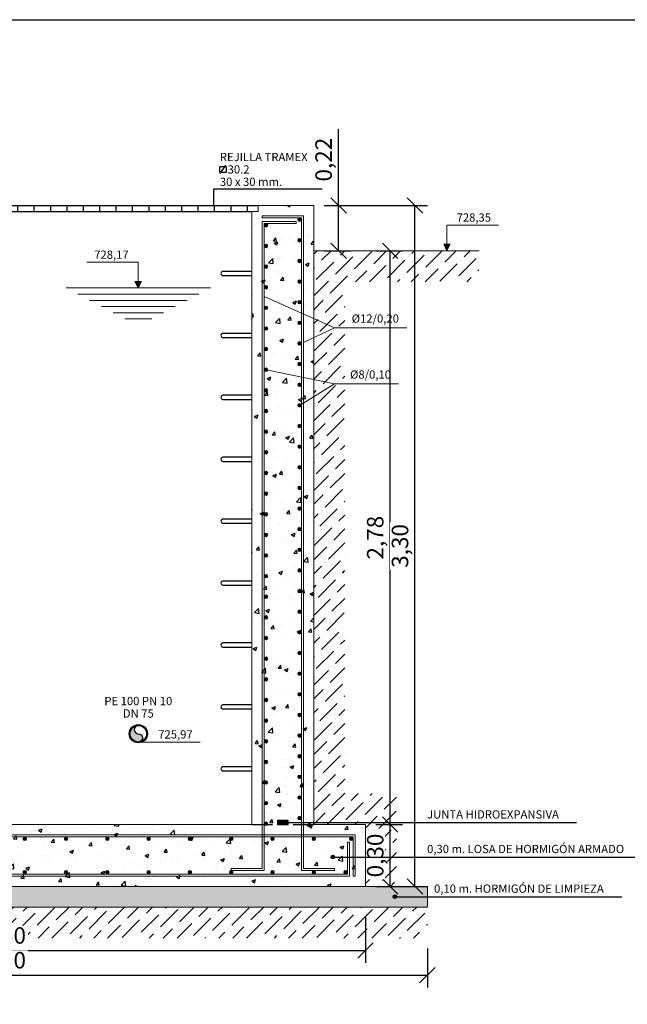
# Model space of a CAD drawing. Units: metres. Extents: x -8.4 to 36.4, y -34.4 to 25.8.
# Drawn here: x 15.2 to 18.2, y -13.9 to -9.1 of the extents above; entities that cross this region are included whole.
import ezdxf
from ezdxf.enums import TextEntityAlignment as Align

# ---------------------------------------------------------------- set-up
doc = ezdxf.new("R2010")
doc.units = ezdxf.units.M
doc.linetypes.add('TRAZOS', pattern=[0.75, 0.5, -0.25])
doc.layers.get('Defpoints').update_dxf_attribs({"color": 251})
for name, color, linetype, lineweight in [('AA_Acotación (1) 0.09', 4, 'Continuous', 9), ('AA_Aramadura 0.09', 2, 'Continuous', 9), ('AA_Cotas 0.09', 1, 'Continuous', 9), ('AA_Dibujo 0.15', 5, 'Continuous', 15), ('AA_Texto 2 - Romans', 140, 'Continuous', 9)]:
    doc.layers.add(name, color=color, linetype=linetype, lineweight=lineweight)
for name, color, linetype in [('AA_Dibujo 0.13 (0)', 6, 'Continuous'), ('AA_Sombreado 1', 252, 'Continuous'), ('AA_Sombreado 2', 252, 'Continuous'), ('AA_Sombreado 3', 252, 'Continuous'), ('AA_Texto 2 - Arial', 7, 'Continuous'), ('AA_Texto 3 - Arial', 7, 'Continuous')]:
    doc.layers.add(name, color=color, linetype=linetype)
doc.layers.add('AA_Hoja 255', color=255, linetype='Continuous', plot=False)
doc.styles.add('ARIAL', font='arial.ttf')
doc.styles.add('Romans', font='romans.shx')
doc.styles.get("Standard").update_dxf_attribs({"font": 'romans.shx'})
doc.dimstyles.new('ESCALA 25', dxfattribs={"dimscale": 0.5, "dimtxt": 0.25, "dimasz": 0.15, "dimexe": 0.12, "dimexo": 0.2, "dimgap": 0.05, "dimtad": 1, "dimzin": 0, "dimdsep": 46, "dimtxsty": 'ARIAL', "dimblk": 'ARCHTICK', "dimcen": 0.1, "dimdle": 0.12, "dimclrd": 3, "dimclre": 3, "dimclrt": 7, "dimadec": 0, "dimazin": 0, "dimtfac": 1, "dimtofl": 0, "dimtmove": 0, "dimatfit": 2, "dimfxl": 2, "dimtvp": 0.7, "dimtfill": 1, "dimtfillclr": 256, "dimtolj": 1, "dimtzin": 0, "dimarcsym": 0})
pattern_1 = [(50, (6.72957, -0.3), (0.1821847, -0.0159391), [0.01905, -0.20955]), (355, (6.72957, -0.3), (-0.0352434, 0.1910568), [0.01524, -0.1676406]), (100.4514, (6.74475, -0.30133), (0.1469412, 0.1751178), [0.01619, -0.1780902]), (46.1842, (6.72957, -0.2492), (0.271079, -0.0420423), [0.028575, -0.314325]), (96.6356, (6.75216, -0.2527), (0.237404, 0.247426), [0.024285, -0.2671356]), (351.1842, (6.72957, -0.2492), (0.237404, 0.247426), [0.02286, -0.2514597]), (21, (6.75497, -0.2619), (0.1516144, -0.1022652), [0.01905, -0.20955]), (326, (6.75497, -0.2619), (0.061802, 0.184188), [0.01524, -0.16764]), (71.4514, (6.7676, -0.27042), (0.2134164, 0.0819228), [0.01619, -0.17809]), (37.5, (6.72957, -0.3), (0.0030886, 0.08455504), [0, -0.165608, 0, -0.17018, 0, -0.168275]), (7.5, (6.72957, -0.3), (0.06681966, 0.10018057), [0, -0.097028, 0, -0.161798, 0, -0.064135]), (327.5, (6.672925, -0.3), (0.1355906, -0.00572874), [0, -0.0635, 0, -0.19812, 0, -0.26289]), (317.5, (6.64752, -0.3), (0.1481292, 0.0254265), [0, -0.08255, 0, -0.131572, 0, -0.18669])]

# ---------------------------------------------------------------- blocks, each defined once
blk = doc.blocks.new('_Oblique')
at = {"color": 0, "linetype": 'ByBlock', "lineweight": -2}
blk.add_line((-0.5, -0.5), (0.5, 0.5), dxfattribs=at)
blk = doc.blocks.new('*D3128')
at = {"layer": 'AA_Acotación (1) 0.09', "lineweight": -2, "transparency": 16777216}
for p, q in [((13.3833, -13.45), (13.3833, -13.67)), ((16.8833, -13.45), (16.8833, -13.67)), ((13.3833, -13.61), (16.8833, -13.61))]:
    blk.add_line(p, q, dxfattribs=at)
at = {"layer": 'Defpoints', "color": 0, "transparency": 16777216}
for p in [(13.3833, -13.4), (16.8833, -13.4), (16.8833, -13.61)]:
    blk.add_point(p, dxfattribs=at)
at = {"layer": 'AA_Acotación (1) 0.09', "lineweight": -2, "transparency": 16777216, "xscale": 0.075, "yscale": 0.075, "zscale": 0.075, "rotation": 180}
blk.add_blockref('_Oblique', (13.3833, -13.61), dxfattribs=at)
at = {"layer": 'AA_Acotación (1) 0.09', "lineweight": -2, "transparency": 16777216, "xscale": 0.075, "yscale": 0.075, "zscale": 0.075}
blk.add_blockref('_Oblique', (16.8833, -13.61), dxfattribs=at)
at = {"layer": 'AA_Acotación (1) 0.09', "transparency": 16777216, "insert": (15.1333, -13.5374), "char_height": 0.08, "attachment_point": 5, "bg_fill": 3, "box_fill_scale": 1.1, "bg_fill_color": 256, "bg_fill_true_color": 13158600, "bg_fill_transparency": 0}
blk.add_mtext('\\A1;3,50', dxfattribs=at)
blk = doc.blocks.new('*D3129')
at = {"layer": 'AA_Acotación (1) 0.09', "lineweight": -2, "transparency": 16777216}
for p, q in [((13.0833, -13.6), (13.0833, -13.79)), ((17.1833, -13.6), (17.1833, -13.79)), ((13.0833, -13.73), (17.1833, -13.73))]:
    blk.add_line(p, q, dxfattribs=at)
at = {"layer": 'Defpoints', "color": 0, "transparency": 16777216}
for p in [(13.0833, -13.55), (17.1833, -13.55), (17.1833, -13.73)]:
    blk.add_point(p, dxfattribs=at)
at = {"layer": 'AA_Acotación (1) 0.09', "lineweight": -2, "transparency": 16777216, "xscale": 0.075, "yscale": 0.075, "zscale": 0.075, "rotation": 180}
blk.add_blockref('_Oblique', (13.0833, -13.73), dxfattribs=at)
at = {"layer": 'AA_Acotación (1) 0.09', "lineweight": -2, "transparency": 16777216, "xscale": 0.075, "yscale": 0.075, "zscale": 0.075}
blk.add_blockref('_Oblique', (17.1833, -13.73), dxfattribs=at)
at = {"layer": 'AA_Acotación (1) 0.09', "transparency": 16777216, "insert": (15.1333, -13.6574), "char_height": 0.08, "attachment_point": 5, "bg_fill": 3, "box_fill_scale": 1.1, "bg_fill_color": 256, "bg_fill_true_color": 13158600, "bg_fill_transparency": 0}
blk.add_mtext('\\A1;4,10', dxfattribs=at)
blk = doc.blocks.new('*D3132')
at = {"layer": 'AA_Acotación (1) 0.09', "lineweight": -2, "transparency": 16777216}
for p, q in [((16.9333, -10.22), (17.0633, -10.22)), ((17.0033, -13), (17.0033, -10.22)), ((16.9333, -13), (17.0633, -13))]:
    blk.add_line(p, q, dxfattribs=at)
at = {"layer": 'Defpoints', "color": 0, "transparency": 16777216}
for p in [(16.8833, -10.22), (17.0033, -10.22), (16.8833, -13)]:
    blk.add_point(p, dxfattribs=at)
at = {"layer": 'AA_Acotación (1) 0.09', "lineweight": -2, "transparency": 16777216, "xscale": 0.075, "yscale": 0.075, "zscale": 0.075}
for p, rotation in [((17.0033, -10.22), 90), ((17.0033, -13), 270)]:
    blk.add_blockref('_Oblique', p, dxfattribs=dict(at, rotation=rotation))
at = {"layer": 'AA_Acotación (1) 0.09', "transparency": 16777216, "insert": (16.9307, -11.61), "char_height": 0.08, "attachment_point": 5, "rotation": 90, "bg_fill": 3, "box_fill_scale": 1.1, "bg_fill_color": 256, "bg_fill_true_color": 13158600, "bg_fill_transparency": 0}
blk.add_mtext('\\A1;2,78', dxfattribs=at)
blk = doc.blocks.new('*D3133')
at = {"layer": 'AA_Acotación (1) 0.09', "lineweight": -2, "transparency": 16777216}
for p, q in [((16.8033, -10), (17.1833, -10)), ((17.1233, -13.3), (17.1233, -10)), ((17.0533, -13.3), (17.1833, -13.3))]:
    blk.add_line(p, q, dxfattribs=at)
at = {"layer": 'Defpoints', "color": 0, "transparency": 16777216}
for p in [(16.7533, -10), (17.1233, -10), (17.0033, -13.3)]:
    blk.add_point(p, dxfattribs=at)
at = {"layer": 'AA_Acotación (1) 0.09', "lineweight": -2, "transparency": 16777216, "xscale": 0.075, "yscale": 0.075, "zscale": 0.075}
for p, rotation in [((17.1233, -10), 90), ((17.1233, -13.3), 270)]:
    blk.add_blockref('_Oblique', p, dxfattribs=dict(at, rotation=rotation))
at = {"layer": 'AA_Acotación (1) 0.09', "transparency": 16777216, "insert": (17.0507, -11.65), "char_height": 0.08, "attachment_point": 5, "rotation": 90, "bg_fill": 3, "box_fill_scale": 1.1, "bg_fill_color": 256, "bg_fill_true_color": 13158600, "bg_fill_transparency": 0}
blk.add_mtext('\\A1;3,30', dxfattribs=at)
blk = doc.blocks.new('*D3134')
at = {"layer": 'AA_Acotación (1) 0.09', "lineweight": -2, "transparency": 16777216}
for p, q in [((16.9333, -13), (17.0633, -13)), ((17.0033, -13.3), (17.0033, -13)), ((16.9333, -13.3), (17.0633, -13.3))]:
    blk.add_line(p, q, dxfattribs=at)
at = {"layer": 'Defpoints', "color": 0, "transparency": 16777216}
for p in [(16.8833, -13), (17.0033, -13), (16.8833, -13.3)]:
    blk.add_point(p, dxfattribs=at)
at = {"layer": 'AA_Acotación (1) 0.09', "lineweight": -2, "transparency": 16777216, "xscale": 0.075, "yscale": 0.075, "zscale": 0.075}
for p, rotation in [((17.0033, -13), 90), ((17.0033, -13.3), 270)]:
    blk.add_blockref('_Oblique', p, dxfattribs=dict(at, rotation=rotation))
at = {"layer": 'AA_Acotación (1) 0.09', "transparency": 16777216, "insert": (16.9307, -13.15), "char_height": 0.08, "attachment_point": 5, "rotation": 90, "bg_fill": 3, "box_fill_scale": 1.1, "bg_fill_color": 256, "bg_fill_true_color": 13158600, "bg_fill_transparency": 0}
blk.add_mtext('\\A1;0,30', dxfattribs=at)
blk = doc.blocks.new('*D3135')
at = {"layer": 'AA_Acotación (1) 0.09', "lineweight": -2, "transparency": 16777216}
for p, q in [((16.7533, -10), (16.7533, -9.6312)), ((16.6833, -10), (16.8133, -10)), ((16.7533, -10.22), (16.7533, -10)), ((16.6833, -10.22), (16.8133, -10.22))]:
    blk.add_line(p, q, dxfattribs=at)
at = {"layer": 'Defpoints', "color": 0, "transparency": 16777216}
for p in [(16.6333, -10), (16.7533, -10), (16.6333, -10.22)]:
    blk.add_point(p, dxfattribs=at)
at = {"layer": 'AA_Acotación (1) 0.09', "lineweight": -2, "transparency": 16777216, "xscale": 0.075, "yscale": 0.075, "zscale": 0.075}
for p, rotation in [((16.7533, -10), 90), ((16.7533, -10.22), 270)]:
    blk.add_blockref('_Oblique', p, dxfattribs=dict(at, rotation=rotation))
at = {"layer": 'AA_Acotación (1) 0.09', "transparency": 16777216, "insert": (16.6807, -9.7781), "char_height": 0.08, "attachment_point": 5, "rotation": 90, "bg_fill": 3, "box_fill_scale": 1.1, "bg_fill_color": 256, "bg_fill_true_color": 13158600, "bg_fill_transparency": 0}
blk.add_mtext('\\A1;0,22', dxfattribs=at)

msp = doc.modelspace()

# ---------------------------------------------------------------- hatches: boundary and pattern name
at = {"layer": 'AA_Aramadura 0.09'}
h = msp.add_hatch(color=256, dxfattribs=at)
h.dxf.hatch_style = 1
edge = h.paths.add_edge_path()
edge.add_arc((16.5645, -10.0688), 0.00875, 180, 540, ccw=False)
h = msp.add_hatch(color=256, dxfattribs=at)
h.dxf.hatch_style = 1
edge = h.paths.add_edge_path()
edge.add_arc((16.402, -10.0963), 0.00875, 0, 360)
h = msp.add_hatch(color=256, dxfattribs=at)
h.dxf.hatch_style = 1
edge = h.paths.add_edge_path()
edge.add_arc((16.5645, -10.1688), 0.00875, 180, 540, ccw=False)
h = msp.add_hatch(color=256, dxfattribs=at)
h.dxf.hatch_style = 1
edge = h.paths.add_edge_path()
edge.add_arc((16.402, -10.1963), 0.00875, 0, 360)
h = msp.add_hatch(color=256, dxfattribs=at)
h.dxf.hatch_style = 1
edge = h.paths.add_edge_path()
edge.add_arc((16.402, -10.2963), 0.00875, 0, 360)
h = msp.add_hatch(color=256, dxfattribs=at)
h.dxf.hatch_style = 1
edge = h.paths.add_edge_path()
edge.add_arc((16.5645, -10.2688), 0.00875, 180, 540, ccw=False)
h = msp.add_hatch(color=256, dxfattribs=at)
h.dxf.hatch_style = 1
edge = h.paths.add_edge_path()
edge.add_arc((16.402, -10.3963), 0.00875, 0, 360)
h = msp.add_hatch(color=256, dxfattribs=at)
h.dxf.hatch_style = 1
edge = h.paths.add_edge_path()
edge.add_arc((16.5645, -10.3688), 0.00875, 180, 540, ccw=False)
h = msp.add_hatch(color=256, dxfattribs=at)
h.dxf.hatch_style = 1
edge = h.paths.add_edge_path()
edge.add_arc((16.402, -10.4963), 0.00875, 0, 360)
h = msp.add_hatch(color=256, dxfattribs=at)
h.dxf.hatch_style = 1
edge = h.paths.add_edge_path()
edge.add_arc((16.5645, -10.4688), 0.00875, 180, 540, ccw=False)
h = msp.add_hatch(color=256, dxfattribs=at)
h.dxf.hatch_style = 1
edge = h.paths.add_edge_path()
edge.add_arc((16.402, -10.5963), 0.00875, 0, 360)
h = msp.add_hatch(color=256, dxfattribs=at)
h.dxf.hatch_style = 1
edge = h.paths.add_edge_path()
edge.add_arc((16.5645, -10.5688), 0.00875, 180, 540, ccw=False)
h = msp.add_hatch(color=256, dxfattribs=at)
h.dxf.hatch_style = 1
edge = h.paths.add_edge_path()
edge.add_arc((16.5645, -10.6688), 0.00875, 180, 540, ccw=False)
h = msp.add_hatch(color=256, dxfattribs=at)
h.dxf.hatch_style = 1
edge = h.paths.add_edge_path()
edge.add_arc((16.402, -10.6963), 0.00875, 0, 360)
h = msp.add_hatch(color=256, dxfattribs=at)
h.dxf.hatch_style = 1
edge = h.paths.add_edge_path()
edge.add_arc((16.5645, -10.7688), 0.00875, 180, 540, ccw=False)
h = msp.add_hatch(color=256, dxfattribs=at)
h.dxf.hatch_style = 1
edge = h.paths.add_edge_path()
edge.add_arc((16.402, -10.7963), 0.00875, 0, 360)
h = msp.add_hatch(color=256, dxfattribs=at)
h.dxf.hatch_style = 1
edge = h.paths.add_edge_path()
edge.add_arc((16.5645, -10.8688), 0.00875, 180, 540, ccw=False)
h = msp.add_hatch(color=256, dxfattribs=at)
h.dxf.hatch_style = 1
edge = h.paths.add_edge_path()
edge.add_arc((16.402, -10.8963), 0.00875, 0, 360)
h = msp.add_hatch(color=256, dxfattribs=at)
h.dxf.hatch_style = 1
edge = h.paths.add_edge_path()
edge.add_arc((16.5645, -10.9688), 0.00875, 180, 540, ccw=False)
h = msp.add_hatch(color=256, dxfattribs=at)
h.dxf.hatch_style = 1
edge = h.paths.add_edge_path()
edge.add_arc((16.402, -10.9963), 0.00875, 0, 360)
h = msp.add_hatch(color=256, dxfattribs=at)
h.dxf.hatch_style = 1
edge = h.paths.add_edge_path()
edge.add_arc((16.5645, -11.0688), 0.00875, 180, 540, ccw=False)
h = msp.add_hatch(color=256, dxfattribs=at)
h.dxf.hatch_style = 1
edge = h.paths.add_edge_path()
edge.add_arc((16.402, -11.0963), 0.00875, 0, 360)
h = msp.add_hatch(color=256, dxfattribs=at)
h.dxf.hatch_style = 1
edge = h.paths.add_edge_path()
edge.add_arc((16.5645, -11.1688), 0.00875, 180, 540, ccw=False)
h = msp.add_hatch(color=256, dxfattribs=at)
h.dxf.hatch_style = 1
edge = h.paths.add_edge_path()
edge.add_arc((16.402, -11.1963), 0.00875, 0, 360)
h = msp.add_hatch(color=256, dxfattribs=at)
h.dxf.hatch_style = 1
edge = h.paths.add_edge_path()
edge.add_arc((16.402, -11.2963), 0.00875, 0, 360)
h = msp.add_hatch(color=256, dxfattribs=at)
h.dxf.hatch_style = 1
edge = h.paths.add_edge_path()
edge.add_arc((16.5645, -11.2688), 0.00875, 180, 540, ccw=False)
h = msp.add_hatch(color=256, dxfattribs=at)
h.dxf.hatch_style = 1
edge = h.paths.add_edge_path()
edge.add_arc((16.402, -11.3963), 0.00875, 0, 360)
h = msp.add_hatch(color=256, dxfattribs=at)
h.dxf.hatch_style = 1
edge = h.paths.add_edge_path()
edge.add_arc((16.5645, -11.3688), 0.00875, 180, 540, ccw=False)
h = msp.add_hatch(color=256, dxfattribs=at)
h.dxf.hatch_style = 1
edge = h.paths.add_edge_path()
edge.add_arc((16.402, -11.4963), 0.00875, 0, 360)
h = msp.add_hatch(color=256, dxfattribs=at)
h.dxf.hatch_style = 1
edge = h.paths.add_edge_path()
edge.add_arc((16.5645, -11.4688), 0.00875, 180, 540, ccw=False)
h = msp.add_hatch(color=256, dxfattribs=at)
h.dxf.hatch_style = 1
edge = h.paths.add_edge_path()
edge.add_arc((16.402, -11.5963), 0.00875, 0, 360)
h = msp.add_hatch(color=256, dxfattribs=at)
h.dxf.hatch_style = 1
edge = h.paths.add_edge_path()
edge.add_arc((16.5645, -11.5688), 0.00875, 180, 540, ccw=False)
h = msp.add_hatch(color=256, dxfattribs=at)
h.dxf.hatch_style = 1
edge = h.paths.add_edge_path()
edge.add_arc((16.402, -11.6963), 0.00875, 0, 360)
h = msp.add_hatch(color=256, dxfattribs=at)
h.dxf.hatch_style = 1
edge = h.paths.add_edge_path()
edge.add_arc((16.5645, -11.6688), 0.00875, 180, 540, ccw=False)
h = msp.add_hatch(color=256, dxfattribs=at)
h.dxf.hatch_style = 1
edge = h.paths.add_edge_path()
edge.add_arc((16.5645, -11.7688), 0.00875, 180, 540, ccw=False)
h = msp.add_hatch(color=256, dxfattribs=at)
h.dxf.hatch_style = 1
edge = h.paths.add_edge_path()
edge.add_arc((16.402, -11.7963), 0.00875, 0, 360)
h = msp.add_hatch(color=256, dxfattribs=at)
h.dxf.hatch_style = 1
edge = h.paths.add_edge_path()
edge.add_arc((16.5645, -11.8688), 0.00875, 180, 540, ccw=False)
h = msp.add_hatch(color=256, dxfattribs=at)
h.dxf.hatch_style = 1
edge = h.paths.add_edge_path()
edge.add_arc((16.402, -11.8963), 0.00875, 0, 360)
h = msp.add_hatch(color=256, dxfattribs=at)
h.dxf.hatch_style = 1
edge = h.paths.add_edge_path()
edge.add_arc((16.5645, -11.9688), 0.00875, 180, 540, ccw=False)
h = msp.add_hatch(color=256, dxfattribs=at)
h.dxf.hatch_style = 1
edge = h.paths.add_edge_path()
edge.add_arc((16.402, -11.9963), 0.00875, 0, 360)
h = msp.add_hatch(color=256, dxfattribs=at)
h.dxf.hatch_style = 1
edge = h.paths.add_edge_path()
edge.add_arc((16.5645, -12.0688), 0.00875, 180, 540, ccw=False)
h = msp.add_hatch(color=256, dxfattribs=at)
h.dxf.hatch_style = 1
edge = h.paths.add_edge_path()
edge.add_arc((16.402, -12.0963), 0.00875, 0, 360)
h = msp.add_hatch(color=256, dxfattribs=at)
h.dxf.hatch_style = 1
edge = h.paths.add_edge_path()
edge.add_arc((16.5645, -12.1688), 0.00875, 180, 540, ccw=False)
h = msp.add_hatch(color=256, dxfattribs=at)
h.dxf.hatch_style = 1
edge = h.paths.add_edge_path()
edge.add_arc((16.402, -12.1963), 0.00875, 0, 360)
h = msp.add_hatch(color=256, dxfattribs=at)
h.dxf.hatch_style = 1
edge = h.paths.add_edge_path()
edge.add_arc((16.5645, -12.2688), 0.00875, 180, 540, ccw=False)
h = msp.add_hatch(color=256, dxfattribs=at)
h.dxf.hatch_style = 1
edge = h.paths.add_edge_path()
edge.add_arc((16.402, -12.2963), 0.00875, 0, 360)
h = msp.add_hatch(color=256, dxfattribs=at)
h.dxf.hatch_style = 1
edge = h.paths.add_edge_path()
edge.add_arc((16.402, -12.3963), 0.00875, 0, 360)
h = msp.add_hatch(color=256, dxfattribs=at)
h.dxf.hatch_style = 1
edge = h.paths.add_edge_path()
edge.add_arc((16.5645, -12.3688), 0.00875, 180, 540, ccw=False)
h = msp.add_hatch(color=256, dxfattribs=at)
h.dxf.hatch_style = 1
edge = h.paths.add_edge_path()
edge.add_arc((16.402, -12.4963), 0.00875, 0, 360)
h = msp.add_hatch(color=256, dxfattribs=at)
h.dxf.hatch_style = 1
edge = h.paths.add_edge_path()
edge.add_arc((16.5645, -12.4688), 0.00875, 180, 540, ccw=False)
h = msp.add_hatch(color=256, dxfattribs=at)
h.dxf.hatch_style = 1
edge = h.paths.add_edge_path()
edge.add_arc((16.402, -12.5963), 0.00875, 0, 360)
h = msp.add_hatch(color=256, dxfattribs=at)
h.dxf.hatch_style = 1
edge = h.paths.add_edge_path()
edge.add_arc((16.5645, -12.5688), 0.00875, 180, 540, ccw=False)
h = msp.add_hatch(color=256, dxfattribs=at)
h.dxf.hatch_style = 1
edge = h.paths.add_edge_path()
edge.add_arc((16.402, -12.6963), 0.00875, 0, 360)
h = msp.add_hatch(color=256, dxfattribs=at)
h.dxf.hatch_style = 1
edge = h.paths.add_edge_path()
edge.add_arc((16.5645, -12.6688), 0.00875, 180, 540, ccw=False)
h = msp.add_hatch(color=256, dxfattribs=at)
h.dxf.hatch_style = 1
edge = h.paths.add_edge_path()
edge.add_arc((16.5645, -12.7688), 0.00875, 180, 540, ccw=False)
h = msp.add_hatch(color=256, dxfattribs=at)
h.dxf.hatch_style = 1
edge = h.paths.add_edge_path()
edge.add_arc((16.402, -12.7963), 0.00875, 0, 360)
h = msp.add_hatch(color=256, dxfattribs=at)
h.dxf.hatch_style = 1
edge = h.paths.add_edge_path()
edge.add_arc((16.5645, -12.8688), 0.00875, 180, 540, ccw=False)
h = msp.add_hatch(color=256, dxfattribs=at)
h.dxf.hatch_style = 1
edge = h.paths.add_edge_path()
edge.add_arc((16.402, -12.8963), 0.00875, 0, 360)
h = msp.add_hatch(color=256, dxfattribs=at)
h.dxf.hatch_style = 1
edge = h.paths.add_edge_path()
edge.add_arc((16.5645, -12.9688), 0.00875, 180, 540, ccw=False)
h = msp.add_hatch(color=256, dxfattribs=at)
h.dxf.hatch_style = 1
edge = h.paths.add_edge_path()
edge.add_arc((16.402, -12.9963), 0.00875, 0, 360)
h = msp.add_hatch(color=256, dxfattribs=at)
h.dxf.hatch_style = 1
edge = h.paths.add_edge_path()
edge.add_arc((15.2333, -13.0688), 0.00875, 180, 540)
h = msp.add_hatch(color=256, dxfattribs=at)
h.dxf.hatch_style = 1
edge = h.paths.add_edge_path()
edge.add_arc((15.4333, -13.0688), 0.00875, 180, 540)
h = msp.add_hatch(color=256, dxfattribs=at)
h.dxf.hatch_style = 1
edge = h.paths.add_edge_path()
edge.add_arc((15.6333, -13.0688), 0.00875, 180, 540)
h = msp.add_hatch(color=256, dxfattribs=at)
h.dxf.hatch_style = 1
edge = h.paths.add_edge_path()
edge.add_arc((15.8333, -13.0688), 0.00875, 180, 540)
h = msp.add_hatch(color=256, dxfattribs=at)
h.dxf.hatch_style = 1
edge = h.paths.add_edge_path()
edge.add_arc((16.0333, -13.0688), 0.00875, 180, 540)
h = msp.add_hatch(color=256, dxfattribs=at)
h.dxf.hatch_style = 1
edge = h.paths.add_edge_path()
edge.add_arc((16.2333, -13.0688), 0.00875, 180, 540)
h = msp.add_hatch(color=256, dxfattribs=at)
h.dxf.hatch_style = 1
edge = h.paths.add_edge_path()
edge.add_arc((16.4333, -13.0688), 0.00875, 180, 540)
h = msp.add_hatch(color=256, dxfattribs=at)
h.dxf.hatch_style = 1
edge = h.paths.add_edge_path()
edge.add_arc((16.6333, -13.0688), 0.00875, 180, 540)
h = msp.add_hatch(color=256, dxfattribs=at)
h.dxf.hatch_style = 1
edge = h.paths.add_edge_path()
edge.add_arc((16.8145, -13.0688), 0.00875, 180, 540)
h = msp.add_hatch(color=256, dxfattribs=at)
h.dxf.hatch_style = 1
edge = h.paths.add_edge_path()
edge.add_arc((15.2333, -13.2312), 0.00875, -180, 180, ccw=False)
h = msp.add_hatch(color=256, dxfattribs=at)
h.dxf.hatch_style = 1
edge = h.paths.add_edge_path()
edge.add_arc((15.4333, -13.2312), 0.00875, -180, 180, ccw=False)
h = msp.add_hatch(color=256, dxfattribs=at)
h.dxf.hatch_style = 1
edge = h.paths.add_edge_path()
edge.add_arc((15.6333, -13.2312), 0.00875, -180, 180, ccw=False)
h = msp.add_hatch(color=256, dxfattribs=at)
h.dxf.hatch_style = 1
edge = h.paths.add_edge_path()
edge.add_arc((15.8333, -13.2312), 0.00875, -180, 180, ccw=False)
h = msp.add_hatch(color=256, dxfattribs=at)
h.dxf.hatch_style = 1
edge = h.paths.add_edge_path()
edge.add_arc((16.0333, -13.2312), 0.00875, -180, 180, ccw=False)
h = msp.add_hatch(color=256, dxfattribs=at)
h.dxf.hatch_style = 1
edge = h.paths.add_edge_path()
edge.add_arc((16.2333, -13.2312), 0.00875, -180, 180, ccw=False)
h = msp.add_hatch(color=256, dxfattribs=at)
h.dxf.hatch_style = 1
edge = h.paths.add_edge_path()
edge.add_arc((16.4333, -13.2312), 0.00875, -180, 180, ccw=False)
h = msp.add_hatch(color=256, dxfattribs=at)
h.dxf.hatch_style = 1
edge = h.paths.add_edge_path()
edge.add_arc((16.6333, -13.2312), 0.00875, -180, 180, ccw=False)
h = msp.add_hatch(color=256, dxfattribs=at)
h.dxf.hatch_style = 1
edge = h.paths.add_edge_path()
edge.add_arc((16.787, -13.2312), 0.00875, 180, 540, ccw=False)
at = {"layer": 'AA_Cotas 0.09'}
h = msp.add_hatch(color=256, dxfattribs=at)
h.dxf.hatch_style = 1
h.paths.add_polyline_path([(17.2623, -10.188), (17.2783, -10.22), (17.2943, -10.188)])
h = msp.add_hatch(color=256, dxfattribs=at)
h.dxf.hatch_style = 1
h.paths.add_polyline_path([(15.7993, -10.368), (15.7833, -10.4), (15.7673, -10.368)])
at = {"layer": 'AA_Dibujo 0.13 (0)'}
h = msp.add_hatch(dxfattribs=at)
h.set_pattern_fill('ANSI31', color=6, scale=0.025, angle=45)
h.set_pattern_definition([(90, (14.48595, -10), (-0.079375, 1e-17), [])])
h.paths.add_polyline_path([(16.3633, -10), (13.9033, -10), (13.9033, -10.03), (13.9333, -10.03), (16.3333, -10.03), (16.3633, -10.03)])
h = msp.add_hatch(color=253, dxfattribs=at)
h.dxf.hatch_style = 1
h.paths.add_polyline_path([(15.7833, -12.52, 0.414214), (15.7433, -12.56, 0.414214), (15.7833, -12.6, 1), (15.7833, -12.56, -1)])
h = msp.add_hatch(color=256, dxfattribs=at)
h.dxf.hatch_style = 1
h.paths.add_polyline_path([(16.4569, -13), (16.5097, -13), (16.5097, -12.9806), (16.4569, -12.9806)])
at = {"layer": 'AA_Sombreado 1'}
h = msp.add_hatch(dxfattribs=at)
h.set_pattern_fill('AR-CONC', color=256, scale=0.001)
h.set_pattern_definition(pattern_1)
h.paths.add_polyline_path([(16.8833, -13.3), (16.8833, -13), (16.6333, -13), (16.6333, -10), (16.3633, -10), (16.3633, -10.03), (16.3333, -10.03), (16.3333, -13), (15.7833, -13), (15.7833, -13.3)])
h = msp.add_hatch(dxfattribs=at)
h.set_pattern_fill('AR-CONC', color=256, scale=0.001)
h.set_pattern_definition(pattern_1)
h.paths.add_polyline_path([(14.4833, -13), (15.7833, -13), (15.7833, -13.3), (14.4833, -13.3)])
at = {"layer": 'AA_Sombreado 2'}
h = msp.add_hatch(dxfattribs=at)
h.set_pattern_fill('AR-SAND', color=256, scale=0.001)
h.set_pattern_definition([(37.5, (11.646773, -18.547985), (-0.00160003, 0.04894132), [0, -0.038608, 0, -0.04318, 0, -0.041275]), (7.5, (11.64677, -18.547985), (0.04495233, 0.0716825), [0, -0.020828, 0, -0.034798, 0, -0.013335]), (327.5, (11.61553, -18.547985), (0.07909924, 0.00014372), [0, -0.0127, 0, -0.04572, 0, -0.05969]), (317.5, (11.61553, -18.547985), (0.07635565, 0.02229293), [0, -0.00635, 0, -0.029972, 0, -0.03429])])
h.paths.add_polyline_path([(13.0833, -13.3), (17.1833, -13.3), (17.1833, -13.4), (13.0833, -13.4)])
at = {"layer": 'AA_Sombreado 3'}
h = msp.add_hatch(dxfattribs=at)
h.set_pattern_fill('ANSI36', color=256, scale=0.015)
h.set_pattern_definition([(45, (-5.875415, -8.7), (0.02525697, 0.09260889), [0.1190625, -0.0238125, 0, -0.0238125])])
h.paths.add_polyline_path([(17.4333, -10.37), (16.7833, -10.37), (16.7833, -12.85), (17.0333, -12.85), (17.0333, -13.3), (16.8833, -13.3), (16.8833, -13), (16.6333, -13), (16.6333, -10.22), (17.4333, -10.22)])
h = msp.add_hatch(dxfattribs=at)
h.set_pattern_fill('ANSI36', color=256, scale=0.015)
h.set_pattern_definition([(45, (21.46378, -10.34747), (0.02525697, 0.0926089), [0.1190625, -0.0238125, 0, -0.0238125])])
h.paths.add_polyline_path([(13.0833, -13.4), (17.1833, -13.4), (17.1833, -13.55), (13.0833, -13.55)])

# ---------------------------------------------------------------- linework, layer by layer
at = {"layer": 'AA_Aramadura 0.09'}
for points in [[(16.7333, -13.2125), (16.5833, -13.2125), (16.5833, -10.05), (16.3833, -10.05), (16.3833, -10.06), (16.5733, -10.06), (16.5733, -13.2225), (16.7333, -13.2225)], [(16.2333, -13.2225), (16.2333, -13.2125), (16.3833, -13.2125), (16.3833, -10.0775), (16.5483, -10.0775), (16.5483, -10.0875), (16.3933, -10.0875), (16.3933, -13.2225)], [(15.1333, -13.06), (16.8233, -13.06), (16.8233, -13.25), (16.8333, -13.25), (16.8333, -13.05), (15.1333, -13.05), (13.4333, -13.05), (13.4333, -13.25), (13.4433, -13.25), (13.4433, -13.06)], [(15.1333, -13.25), (16.8058, -13.25), (16.8058, -13.085), (16.7958, -13.085), (16.7958, -13.24), (15.1333, -13.24), (13.4708, -13.24), (13.4708, -13.085), (13.4608, -13.085), (13.4608, -13.25)]]:
    msp.add_lwpolyline(points, close=True, dxfattribs=at)
for centre in [(16.5645, -10.0688), (16.402, -10.0963), (16.5645, -10.1688), (16.402, -10.1963), (16.402, -10.2963), (16.5645, -10.2688), (16.402, -10.3963), (16.5645, -10.3688), (16.402, -10.4963), (16.5645, -10.4688), (16.402, -10.5963), (16.5645, -10.5688), (16.5645, -10.6688), (16.402, -10.6963), (16.5645, -10.7688), (16.402, -10.7963), (16.5645, -10.8688), (16.402, -10.8963), (16.5645, -10.9688), (16.402, -10.9963), (16.5645, -11.0688), (16.402, -11.0963), (16.5645, -11.1688), (16.402, -11.1963), (16.402, -11.2963), (16.5645, -11.2688), (16.402, -11.3963), (16.5645, -11.3688), (16.402, -11.4963), (16.5645, -11.4688), (16.402, -11.5963), (16.5645, -11.5688), (16.402, -11.6963), (16.5645, -11.6688), (16.5645, -11.7688), (16.402, -11.7963), (16.5645, -11.8688), (16.402, -11.8963), (16.5645, -11.9688), (16.402, -11.9963), (16.5645, -12.0688), (16.402, -12.0963), (16.5645, -12.1688), (16.402, -12.1963), (16.5645, -12.2688), (16.402, -12.2963), (16.402, -12.3963), (16.5645, -12.3688), (16.402, -12.4963), (16.5645, -12.4688), (16.402, -12.5963), (16.5645, -12.5688), (16.402, -12.6963), (16.5645, -12.6688), (16.5645, -12.7688), (16.402, -12.7963), (16.5645, -12.8688), (16.402, -12.8963), (16.5645, -12.9688), (16.402, -12.9963), (15.2333, -13.0688), (15.4333, -13.0688), (15.6333, -13.0688), (15.8333, -13.0688), (16.0333, -13.0688), (16.2333, -13.0688), (16.4333, -13.0688), (16.6333, -13.0688), (16.8145, -13.0688), (15.2333, -13.2312), (15.4333, -13.2312), (15.6333, -13.2312), (15.8333, -13.2312), (16.0333, -13.2312), (16.2333, -13.2312), (16.4333, -13.2312), (16.6333, -13.2312), (16.787, -13.2312)]:
    msp.add_circle(centre, 0.00875, dxfattribs=at)
at = {"layer": 'AA_Cotas 0.09'}
for points in [[(17.2783, -10.22), (17.2783, -10.0956), (17.5283, -10.0956)], [(15.7833, -10.4), (15.7833, -10.2756), (15.5333, -10.2756)], [(15.7833, -12.6), (15.7833, -12.6), (16.0833, -12.6)]]:
    msp.add_lwpolyline(points, dxfattribs=at)
for points in [[(17.2623, -10.188), (17.2783, -10.22), (17.2943, -10.188)], [(15.7993, -10.368), (15.7833, -10.4), (15.7673, -10.368)]]:
    msp.add_lwpolyline(points, close=True, dxfattribs=at)
at = {"layer": 'AA_Cotas 0.09', "color": 5}
for points in [[(15.4333, -10.4), (16.1333, -10.4)], [(15.4903, -10.43), (16.0763, -10.43)], [(15.5473, -10.46), (16.0193, -10.46)], [(15.6043, -10.49), (15.9623, -10.49)], [(15.6613, -10.52), (15.9053, -10.52)], [(15.7183, -10.55), (15.8483, -10.55)]]:
    msp.add_lwpolyline(points, dxfattribs=at)
at = {"layer": 'AA_Dibujo 0.13 (0)', "color": 6}
for points in [[(13.9033, -10), (16.3633, -10)], [(13.9333, -10.03), (16.3333, -10.03)]]:
    msp.add_lwpolyline(points, dxfattribs=at)
for points in [[(16.3333, -10.32), (16.1933, -10.32, 1), (16.1933, -10.34), (16.3333, -10.34)], [(16.3333, -10.62), (16.1933, -10.62, 1), (16.1933, -10.64), (16.3333, -10.64)], [(16.3333, -10.92), (16.1933, -10.92, 1), (16.1933, -10.94), (16.3333, -10.94)], [(16.3333, -11.22), (16.1933, -11.22, 1), (16.1933, -11.24), (16.3333, -11.24)], [(16.3333, -11.52), (16.1933, -11.52, 1), (16.1933, -11.54), (16.3333, -11.54)], [(16.3333, -11.82), (16.1933, -11.82, 1), (16.1933, -11.84), (16.3333, -11.84)], [(16.3333, -12.12), (16.1933, -12.12, 1), (16.1933, -12.14), (16.3333, -12.14)], [(16.3333, -12.42), (16.1933, -12.42, 1), (16.1933, -12.44), (16.3333, -12.44)], [(16.3333, -12.72), (16.1933, -12.72, 1), (16.1933, -12.74), (16.3333, -12.74)]]:
    msp.add_lwpolyline(points, format="xyb", dxfattribs=at)
at = {"layer": 'AA_Dibujo 0.13 (0)', "color": 253}
msp.add_lwpolyline([(15.7833, -12.52, 1), (15.7833, -12.56, -1), (15.7833, -12.6)], format="xyb", dxfattribs=at)
at = {"layer": 'AA_Dibujo 0.13 (0)', "linetype": 'TRAZOS', "ltscale": 0.08, "flags": 128}
msp.add_lwpolyline([(16.3333, -13), (16.6333, -13)], dxfattribs=at)
at = {"layer": 'AA_Dibujo 0.13 (0)'}
msp.add_lwpolyline([(16.4569, -13), (16.5097, -13), (16.5097, -12.9806), (16.4569, -12.9806)], close=True, dxfattribs=at)
at = {"layer": 'AA_Dibujo 0.13 (0)', "color": 6}
for radius in [0.044, 0.04]:
    msp.add_circle((15.7833, -12.56), radius, dxfattribs=at)
at = {"layer": 'AA_Hoja 255'}
msp.add_lwpolyline([(12.305, -9.1), (24.11, -9.1), (24.11, -17.2), (12.305, -17.2)], close=True, dxfattribs=at)
at = {"layer": 'AA_Texto 2 - Arial'}
for points in [[(16.1783, -9.8409), (16.1783, -9.8107), (16.2086, -9.8107), (16.2086, -9.8409), (16.1783, -9.8409)], [(16.18, -9.8459), (16.2069, -9.8057)]]:
    msp.add_lwpolyline(points, dxfattribs=at)

# ---------------------------------------------------------------- texts
at = {"layer": 'AA_Cotas 0.09'}
for s, p in [('728,35', (17.4083, -10.0787)), ('728,17', (15.6533, -10.2587)), ('725,97', (15.9633, -12.5831))]:
    msp.add_text(s, height=0.04, dxfattribs=at).set_placement(p, align=Align.CENTER)
at = {"layer": 'AA_Texto 2 - Arial', "lineweight": 0, "style": 'ARIAL'}
for s, p in [('REJILLA TRAMEX', (16.1783, -9.7855)), ('30.2', (16.2159, -9.8455)), ('30 x 30 mm.', (16.1783, -9.9055)), ('0,10 m. HORMIGÓN DE LIMPIEZA', (17.2158, -13.3305))]:
    msp.add_text(s, height=0.04, dxfattribs=at).set_placement(p)
for s, p in [('PE 100 PN 10', (15.7833, -12.4215)), ('DN 75', (15.7833, -12.4815))]:
    msp.add_text(s, height=0.04, dxfattribs=at).set_placement(p, align=Align.CENTER)

# ---------------------------------------------------------------- next in the draw order: dimensions: what is measured, and where the dimension line sits
at = {"layer": 'AA_Acotación (1) 0.09'}
for base, p1, p2, angle, picture, middle in [((17.0033, -10.22), (16.8833, -13), (16.8833, -10.22), 270, '*D3132', (16.9307, -11.61)), ((16.8833, -13.61), (13.3833, -13.4), (16.8833, -13.4), 180, '*D3128', (15.1333, -13.5374))]:
    dim = msp.add_linear_dim(base=base, p1=p1, p2=p2, angle=angle, dimstyle='ESCALA 25', override={"dimtxt": 0.16, "dimexo": 0.1, "dimdsep": 44, "dimtxsty": 'Standard', "dimblk1": 'Oblique', "dimblk2": 'Oblique', "dimsah": 1, "dimdle": 0, "dimclrd": 256, "dimclre": 256, "dimclrt": 256}, dxfattribs=at)
    dim.commit()
    dim.dimension.update_dxf_attribs({"geometry": picture, "text_midpoint": middle})

# ---------------------------------------------------------------- next in the draw order: dimensions: what is measured, and where the dimension line sits
for base, p1, p2, angle, picture, middle in [((17.1233, -10), (17.0033, -13.3), (16.7533, -10), 270, '*D3133', (17.0507, -11.65)), ((17.1833, -13.73), (13.0833, -13.55), (17.1833, -13.55), 180, '*D3129', (15.1333, -13.6574))]:
    dim = msp.add_linear_dim(base=base, p1=p1, p2=p2, angle=angle, dimstyle='ESCALA 25', override={"dimtxt": 0.16, "dimexo": 0.1, "dimdsep": 44, "dimtxsty": 'Standard', "dimblk1": 'Oblique', "dimblk2": 'Oblique', "dimsah": 1, "dimdle": 0, "dimclrd": 256, "dimclre": 256, "dimclrt": 256}, dxfattribs=at)
    dim.commit()
    dim.dimension.update_dxf_attribs({"geometry": picture, "text_midpoint": middle})

# ---------------------------------------------------------------- next in the draw order: hatches: boundary and pattern name
at = {"layer": 'AA_Texto 2 - Arial'}
h = msp.add_hatch(color=256, dxfattribs=at)
h.dxf.hatch_style = 1
edge = h.paths.add_edge_path()
edge.add_arc((16.7259, -13.1579), 0.0088, 0, 360)

# ---------------------------------------------------------------- next in the draw order: linework, layer by layer
msp.add_circle((16.7259, -13.1579), 0.0088, dxfattribs=at)
at = {"layer": 'AA_Texto 2 - Romans'}
for p, q in [((17.0832, -10.5935), (16.7333, -10.5935)), ((17.0432, -10.8647), (16.7333, -10.8647))]:
    msp.add_line(p, q, dxfattribs=at)
for points in [[(16.3933, -10.4411), (16.7333, -10.5935), (16.5833, -10.6642)], [(16.402, -10.7963), (16.7333, -10.8647), (16.5645, -10.9688)]]:
    msp.add_lwpolyline(points, dxfattribs=at)

# ---------------------------------------------------------------- next in the draw order: texts
at = {"layer": 'AA_Texto 2 - Arial', "lineweight": 0, "style": 'ARIAL'}
msp.add_text('0,30 m. LOSA DE HORMIGÓN ARMADO', height=0.04, dxfattribs=at).set_placement((17.182, -13.1384))
at = {"layer": 'AA_Texto 2 - Romans', "style": 'Romans'}
for s, p in [('%%C12/0,20', (17.0452, -10.5682)), ('%%C8/0,10', (17.0071, -10.8394))]:
    msp.add_text(s, height=0.04, dxfattribs=at).set_placement(p, align=Align.RIGHT)
at = {"layer": 'AA_Texto 3 - Arial', "lineweight": 0, "style": 'ARIAL'}
msp.add_text('JUNTA HIDROEXPANSIVA', height=0.04, dxfattribs=at).set_placement((17.182, -12.9708))

# ---------------------------------------------------------------- next in the draw order: dimensions: what is measured, and where the dimension line sits
at = {"layer": 'AA_Acotación (1) 0.09'}
for base, p1, p2, picture, middle in [((16.7533, -10), (16.6333, -10.22), (16.6333, -10), '*D3135', (16.6807, -9.7781)), ((17.0033, -13), (16.8833, -13.3), (16.8833, -13), '*D3134', (16.9307, -13.15))]:
    dim = msp.add_linear_dim(base=base, p1=p1, p2=p2, angle=270, dimstyle='ESCALA 25', override={"dimtxt": 0.16, "dimexo": 0.1, "dimdsep": 44, "dimtxsty": 'Standard', "dimblk1": 'Oblique', "dimblk2": 'Oblique', "dimsah": 1, "dimdle": 0, "dimclrd": 256, "dimclre": 256, "dimclrt": 256}, dxfattribs=at)
    dim.commit()
    dim.dimension.update_dxf_attribs({"geometry": picture, "text_midpoint": middle})

# ---------------------------------------------------------------- next in the draw order: hatches: boundary and pattern name
at = {"layer": 'AA_Texto 2 - Arial'}
h = msp.add_hatch(color=256, dxfattribs=at)
h.dxf.hatch_style = 1
edge = h.paths.add_edge_path()
edge.add_arc((17.0259, -13.35), 0.0088, 0, 360)

# ---------------------------------------------------------------- next in the draw order: linework, layer by layer
at = {"layer": 'AA_Dibujo 0.15'}
for points in [[(15.1333, -13), (13.9333, -13), (13.9333, -10.03), (13.9033, -10.03), (13.9033, -10), (13.6333, -10), (13.6333, -13), (13.3833, -13), (13.3833, -13.3), (16.8833, -13.3), (16.8833, -13), (16.6333, -13), (16.6333, -10), (16.3633, -10), (16.3633, -10.03), (16.3333, -10.03), (16.3333, -13), (15.1333, -13)], [(16.6333, -10.22), (17.4333, -10.22)], [(16.8833, -13.3), (17.1833, -13.3), (17.1833, -13.4), (13.0833, -13.4), (13.0833, -13.3), (13.3833, -13.3)]]:
    msp.add_lwpolyline(points, dxfattribs=at)
at = {"layer": 'AA_Texto 2 - Arial'}
for points in [[(16.1483, -10), (16.1483, -9.92), (16.6739, -9.92)], [(16.7246, -13.1579), (16.7246, -13.1579), (18.2438, -13.1579)], [(17.0246, -13.35), (17.0246, -13.35), (18.1252, -13.35)]]:
    msp.add_lwpolyline(points, dxfattribs=at)
msp.add_circle((17.0259, -13.35), 0.0088, dxfattribs=at)
at = {"layer": 'AA_Texto 3 - Arial'}
msp.add_lwpolyline([(16.5097, -12.9903), (16.5097, -12.9903), (17.9052, -12.9903)], dxfattribs=at)

doc.saveas('drawing.dxf')
